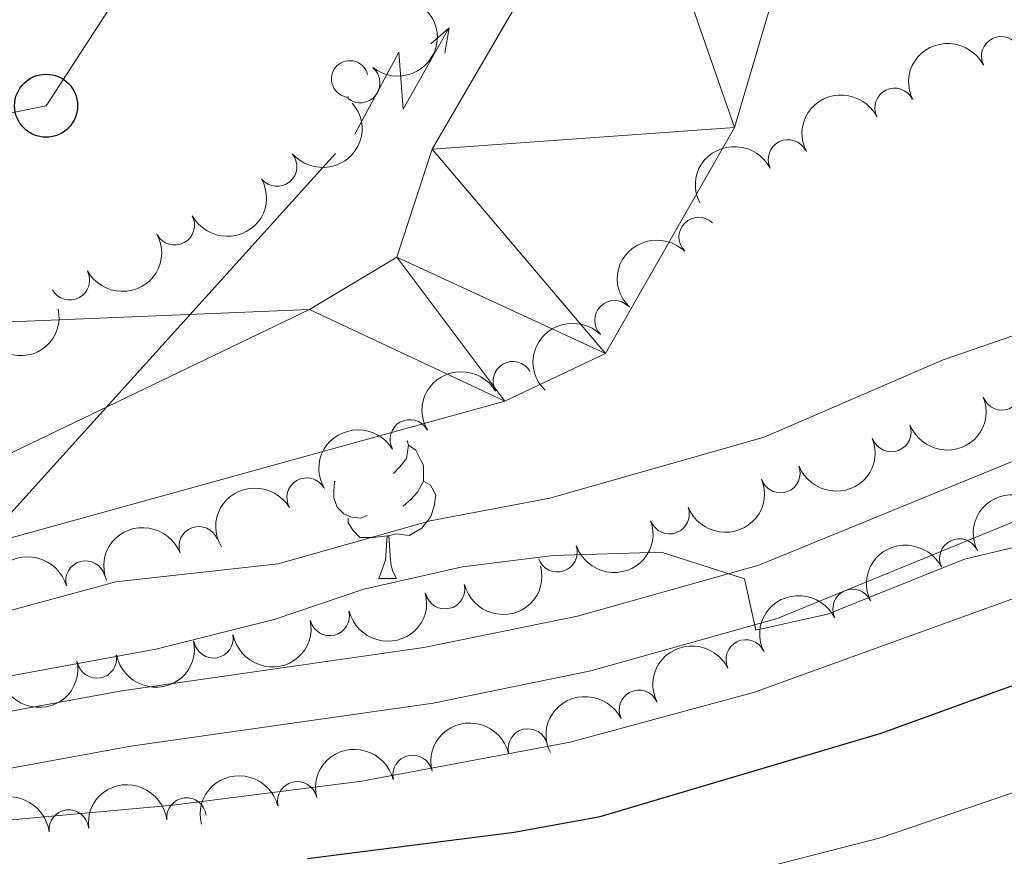
# Model space of a CAD drawing. Units: metres. Extents: x 661250 to 665774, y 730128 to 733202.
# Drawn here: x 663796 to 663858, y 731805 to 731858 of the extents above; entities that cross this region are included whole.
import ezdxf

# ---------------------------------------------------------------- set-up
doc = ezdxf.new("R2010")
doc.units = ezdxf.units.M
doc.header["$MEASUREMENT"] = 0
doc.linetypes.add('DGN Style 3', pattern=[69.64641696880734, 49.74744069200524, -19.8989762768021])
for name, color, linetype, lineweight in [('Carátula', 7, 'Continuous', 5), ('Elementos auxiliares', 7, 'Continuous', 5), ('Entidades rústicas y varios', 7, 'Continuous', 5), ('Hidrografía', 7, 'Continuous', 5), ('Líneas de conducción', 7, 'Continuous', 5), ('Relieve y altimetría', 7, 'Continuous', 5), ('Viales y ferrocarril', 7, 'Continuous', 5)]:
    doc.layers.add(name, color=color, linetype=linetype, lineweight=lineweight)

# ---------------------------------------------------------------- blocks, each defined once
blk = doc.blocks.new('5PTT')
at = {"layer": 'Líneas de conducción', "color": 250, "linetype": 'Continuous', "lineweight": 25}
blk.add_circle((0.0002382684033364058, 0.0004306400660425425), 1.995000006667076, dxfattribs=at)

msp = doc.modelspace()

# ---------------------------------------------------------------- linework, layer by layer
at = {"layer": 'Carátula', "color": 7, "linetype": 'Continuous', "lineweight": 5}
msp.add_3dface([(661320.23, 730127.5800000001), (665773.98, 730233.1799999999), (665703.5800000001, 733202.3400000001), (661249.8400000001, 733096.75)], dxfattribs=at)
at = {"layer": 'Elementos auxiliares', "color": 250, "linetype": 'Continuous', "lineweight": 5}
msp.add_3dface([(662189.0900000001, 730542.03), (662134.71, 732855.3900000001), (665545.98, 732936.3), (665601.55, 730622.94)], dxfattribs=at)
at = {"layer": 'Entidades rústicas y varios', "color": 92, "linetype": 'Continuous', "lineweight": 5}
msp.add_line((663818.6699999999, 731822.94), (663819.79, 731822.94), dxfattribs=at)
at = {"layer": 'Entidades rústicas y varios', "color": 92, "linetype": 'Continuous', "lineweight": 5, "flags": 128}
for points in [[(663817.97, 731854.8400000001), (663817.9199999999, 731855), (663817.8500000001, 731855.1499999999), (663817.75, 731855.28), (663817.6399999999, 731855.4099999999), (663817.51, 731855.51), (663817.3700000001, 731855.6000000001), (663817.22, 731855.6599999999), (663817.06, 731855.7), (663816.8999999999, 731855.72), (663816.73, 731855.72), (663816.5700000001, 731855.69), (663816.4099999999, 731855.6400000001), (663816.26, 731855.5700000001), (663816.1200000001, 731855.48), (663816, 731855.3700000001), (663815.8999999999, 731855.24), (663815.81, 731855.1000000001), (663815.74, 731854.95), (663815.7, 731854.79), (663815.6799999999, 731854.6200000001), (663815.6799999999, 731854.46), (663815.71, 731854.3), (663815.76, 731854.1400000001), (663815.8300000001, 731853.99), (663815.9199999999, 731853.8500000001), (663816.03, 731853.73), (663816.1599999999, 731853.6200000001), (663816.3, 731853.54), (663816.45, 731853.47), (663816.6100000001, 731853.4199999999), (663816.77, 731853.3999999999)], [(663820.48, 731831.6699999999), (663820.55, 731831.3800000001), (663820.44, 731830.53), (663820.02, 731830), (663819.6000000001, 731829.5800000001)], [(663820.55, 731831.3800000001), (663821.03, 731831.0700000001), (663821.3400000001, 731830.4299999999), (663821.5, 731830.1100000001), (663821.5, 731829.53), (663821.5, 731829.1000000001), (663821.1300000001, 731828.4099999999), (663820.71, 731827.9299999999), (663820.23, 731827.51)], [(663817.95, 731826.9199999999), (663817.53, 731826.76), (663816.94, 731826.8200000001), (663816.47, 731827.03), (663816.04, 731827.46), (663815.8300000001, 731828.04), (663815.8300000001, 731828.46), (663815.8800000001, 731829.05), (663815.9099999999, 731829.0900000001)], [(663821.5, 731829.1000000001), (663821.96, 731828.8500000001), (663822.3, 731828.24), (663822.19, 731827.51), (663821.98, 731826.8700000001), (663821.3999999999, 731826.1300000001), (663820.6000000001, 731825.6499999999), (663819.75, 731825.76), (663819.3200000001, 731825.6300000001)], [(663819.21, 731825.6300000001), (663818.3200000001, 731825.54), (663817.48, 731825.54), (663817.05, 731825.97), (663816.73, 731826.45), (663816.73, 731826.76)], [(663818.6699999999, 731822.94), (663819.1000000001, 731824.1000000001), (663819.21, 731825.6300000001), (663819.3200000001, 731825.6300000001), (663819.3600000001, 731825.04), (663819.3899999999, 731824.3600000001), (663819.46, 731823.74), (663819.5800000001, 731823.3400000001), (663819.79, 731822.94)]]:
    msp.add_lwpolyline(points, dxfattribs=at)
at = {"layer": 'Entidades rústicas y varios', "color": 92, "linetype": 'Continuous', "lineweight": 5, "extrusion": (-0.02326739482563507, 0.2247882785067457, 0.9741297953476229)}
msp.add_arc((-735642.6724781061, -642419.4429836929, 149663.8646827065), 2.516055640060341, 45.36446333574666, 225.9090503451193, dxfattribs=at)
at = {"layer": 'Entidades rústicas y varios', "color": 92, "linetype": 'Continuous', "lineweight": 5}
for centre, radius, start, end in [((663858.1057963513, 731855.9945752413, 612.453845673505), 1.250091938746999, 26.75658209241769, 205.9701365114131), ((663817.4985247147, 731854.3035167065, 612.5573832213811), 1.250091938746999, 231.2625905402342, 50.47614495922968), ((663851.3532442455, 731852.7316567122, 612.5338627491489), 1.250091938746999, 26.75658209241769, 205.9701365114131), ((663844.6006921397, 731849.4687381834, 612.6138798247928), 1.250091938746999, 26.75658209241769, 205.9701365114131), ((663812.2344123451, 731849.0127402272, 612.6194131381735), 1.250091938746998, 220.5645690423522, 39.77812346134765), ((663805.7508585544, 731845.2996284699, 612.7098688814299), 1.250091938746999, 208.635610360899, 27.84916477989445), ((663838.9425922728, 731844.5516024586, 612.62), 1.250091938746998, 45.62713721490896, 224.8406916339044), ((663799.1090377846, 731841.8171110682, 612.8009150880052), 1.250091938746999, 208.635610360899, 27.84916477989445), ((663833.6080043239, 731839.2797743678, 612.62), 1.250091938746998, 45.62713721490896, 224.8406916339044), ((663827.1704764643, 731835.4276998742, 612.6264901811613), 1.250091938746999, 30.40820933192667, 209.6217637509221), ((663858.1518981676, 731834.8436039374, 614.5603004432002), 1.250091938746999, 201.6902685188631, 20.90382293785848), ((663820.6391942264, 731831.7411939108, 612.6715024639885), 1.250091938746999, 30.40820933192667, 209.6217637509221), ((663851.1473477008, 731832.211442651, 615.043161771987), 1.250091938746999, 201.2944191844245, 20.50797360341992), ((663844.1213435943, 731829.6085047962, 615.3747953357334), 1.250091938746999, 201.2944191844245, 20.50797360341992), ((663814.1079119882, 731828.0546879475, 612.7165147468157), 1.250091938746999, 30.40820933192667, 209.6217637509221), ((663837.0953394878, 731827.0055669416, 615.7064288994799), 1.250091938746999, 201.2944191844245, 20.50797360341992), ((663807.2739088, 731824.9735193157, 612.8000000000001), 1.250091938746998, 20.70470842511738, 199.9182628441128), ((663855.4536819321, 731824.2005876133, 619.1168517277472), 1.250091938746999, 26.24362643696506, 205.4571808559605), ((663829.9982710471, 731824.5940962392, 615.9018736438246), 1.250091938746999, 199.162437826677, 18.37599224567246), ((663800.1006519061, 731822.8022215117, 612.8000000000001), 1.250091938746999, 15.68123318995819, 194.8947876089536), ((663822.8748633456, 731822.2602741229, 616.071306937395), 1.250091938746999, 194.0294988734522, 13.2430532924476), ((663848.6876510768, 731821.005554653, 619.6292879186643), 1.250091938746999, 26.24362643696506, 205.4571808559605), ((663815.5698925653, 731820.5652809031, 616.1913064573979), 1.250091938746999, 194.0294988734522, 13.2430532924476), ((663808.2087414965, 731819.1501850223, 616.2645812613416), 1.250091938746998, 190.8108108401478, 10.02436525914317), ((663841.9216202216, 731817.8105216925, 620.1417241095814), 1.250091938746999, 26.24362643696506, 205.4571808559605), ((663800.8194538732, 731817.8679025183, 616.3292341607084), 1.250091938746998, 190.8108108401478, 10.02436525914317), ((663835.1555893666, 731814.615488732, 620.6541603004986), 1.250091938746999, 26.24362643696506, 205.4571808559605), ((663828.1219207016, 731812.1694562894, 621.0932129396505), 1.250091938746999, 13.84719296419089, 193.0607473831863), ((663820.8160022197, 731810.4987229928, 621.3799277637903), 1.250091938746999, 13.84719296419089, 193.0607473831863), ((663813.5100837378, 731808.8279896965, 621.6666425879301), 1.250091938746999, 13.84719296419089, 193.0607473831863), ((663806.4933458718, 731807.8021337432, 621.957525483879), 1.250091938746998, 6.807974329948364, 186.0215287489438), ((663799.0395029748, 731807.0395040917, 622.2871041413582), 1.250091938746999, 6.807972834037088, 186.0215272530325)]:
    msp.add_arc(centre, radius, start, end, dxfattribs=at)
at = {"layer": 'Entidades rústicas y varios', "color": 92, "linetype": 'Continuous', "lineweight": 5, "extrusion": (-0.07206821385056643, -0.2141899025827018, 0.974129795347623)}
for centre in [(395804.4326464201, 882063.5699899807, -204002.4334688382), (395799.0732067163, 882058.4778356723, -204001.1699932496), (395793.7137670121, 882053.3856813642, -203999.906517661)]:
    msp.add_arc(centre, 2.516055640060342, 45.36446333574665, 225.9090503451193, dxfattribs=at)
at = {"layer": 'Entidades rústicas y varios', "color": 92, "linetype": 'Continuous', "lineweight": 5, "extrusion": (0.01886506247992648, 0.2252004689906899, 0.9741297953476231)}
msp.add_arc((-600404.8839505204, -764271.7712345116, 177932.5601095639), 2.516055640060342, 45.36446333574665, 225.9090503451193, dxfattribs=at)
at = {"layer": 'Entidades rústicas y varios', "color": 92, "linetype": 'Continuous', "lineweight": 5, "extrusion": (0.0650063136302342, 0.2164377993886601, 0.9741297953476229)}
for centre in [(-425235.6755574754, -868650.6312181734, 202147.5990229824), (-425230.3162076629, -868645.5004911135, 202146.5022051182)]:
    msp.add_arc(centre, 2.516055640060342, 45.36446333574663, 225.9090503451192, dxfattribs=at)
at = {"layer": 'Entidades rústicas y varios', "color": 92, "linetype": 'Continuous', "lineweight": 5, "extrusion": (0.001081021614525265, -0.2259866659966184, 0.9741297953476231)}
for centre in [(667329.4723052889, 709945.884469783, -164072.5254942815), (667324.1125605366, 709940.7739416112, -164071.3398982324)]:
    msp.add_arc(centre, 2.516055640060342, 45.36446333574664, 225.9090503451193, dxfattribs=at)
at = {"layer": 'Entidades rústicas y varios', "color": 92, "linetype": 'Continuous', "lineweight": 5, "extrusion": (0.1262717400030719, 0.1874208886239601, 0.974129795347623)}
msp.add_arc((-141593.3448587018, -952401.8506717635, 221577.3439730013), 2.516055640060341, 45.36446333574666, 225.9090503451193, dxfattribs=at)
at = {"layer": 'Entidades rústicas y varios', "color": 92, "linetype": 'Continuous', "lineweight": 5, "extrusion": (-0.05828018896591096, -0.2183450512150343, 0.974129795347623)}
for centre in [(452637.7631913588, 855689.233365725, -197883.6500512586), (452632.4035431354, 855684.1331018861, -197882.4206287563), (452627.0438949119, 855679.0328380471, -197881.1912062541)]:
    msp.add_arc(centre, 2.516055640060342, 45.36446333574664, 225.9090503451193, dxfattribs=at)
at = {"layer": 'Entidades rústicas y varios', "color": 92, "linetype": 'Continuous', "lineweight": 5, "extrusion": (0.09212936399277688, 0.206357268120812, 0.9741297953476229)}
for centre in [(-307837.0928237014, -914464.5247560841, 212778.4008458603), (-307831.7383212378, -914459.3442808257, 212777.5394635614), (-307826.3838187743, -914454.1638055672, 212776.6780812624)]:
    msp.add_arc(centre, 2.516055640060343, 45.36446333574664, 225.9090503451193, dxfattribs=at)
at = {"layer": 'Entidades rústicas y varios', "color": 92, "linetype": 'Continuous', "lineweight": 5, "extrusion": (-0.07398289193319338, -0.2135361175941898, 0.9741297953476229)}
for centre in [(387696.5479534857, 885456.4530640533, -204783.2375673009), (387691.2007337669, 885451.4702835999, -204781.5555624756), (387685.8535140484, 885446.4875031463, -204779.8735576503), (387680.5062943295, 885441.5047226929, -204778.191552825), (387675.1590746109, 885436.5219422393, -204776.5095479997)]:
    msp.add_arc(centre, 2.516055640060341, 45.36446333574665, 225.9090503451193, dxfattribs=at)
at = {"layer": 'Entidades rústicas y varios', "color": 92, "linetype": 'Continuous', "lineweight": 5, "extrusion": (0.09974239218032012, 0.202787073104144, 0.9741297953476231)}
msp.add_arc((-272680.260165279, -924971.1203374937, 215216.7169665599), 2.516055640060341, 45.36446333574666, 225.9090503451193, dxfattribs=at)
at = {"layer": 'Entidades rústicas y varios', "color": 92, "linetype": 'Continuous', "lineweight": 5, "extrusion": (-0.0942483571372313, -0.2053981231485118, 0.9741297953476229)}
msp.add_arc((298115.3531614625, 917750.3445740511, -212281.0852077198), 2.516055640060342, 45.36446333574663, 225.9090503451193, dxfattribs=at)
at = {"layer": 'Entidades rústicas y varios', "color": 92, "linetype": 'Continuous', "lineweight": 5, "extrusion": (-0.1118718002331902, -0.1963564160616694, 0.9741297953476231)}
msp.add_arc((214481.3210637837, 939649.4524892343, -217361.4790433199), 2.516055640060342, 45.36446333574663, 225.9090503451192, dxfattribs=at)
at = {"layer": 'Entidades rústicas y varios', "color": 92, "linetype": 'Continuous', "lineweight": 5, "extrusion": (0.1174851355115464, 0.1930502130271599, 0.974129795347623)}
for centre in [(-186617.3319631973, -945020.1619363066, 219868.0861784845), (-186611.9729045301, -945015.0249437175, 219867.0176293082)]:
    msp.add_arc(centre, 2.516055640060342, 45.36446333574663, 225.9090503451193, dxfattribs=at)
at = {"layer": 'Entidades rústicas y varios', "color": 92, "linetype": 'Continuous', "lineweight": 5, "extrusion": (0.1281390245908136, 0.186149220231816, 0.974129795347623)}
for centre in [(-131835.4273284336, -953725.3599552761, 221887.8113410033), (-131830.0677828289, -953720.2350061318, 221886.6887693223), (-131824.7082372242, -953715.1100569873, 221885.5661976411)]:
    msp.add_arc(centre, 2.516055640060341, 45.36446333574665, 225.9090503451193, dxfattribs=at)
at = {"layer": 'Entidades rústicas y varios', "color": 92, "linetype": 'Continuous', "lineweight": 5, "extrusion": (-0.1180987943339179, -0.1926754177181749, 0.974129795347623)}
for centre in [(183533.6163887196, 945862.3520584838, -218794.3017711889), (183528.2605618428, 945857.3100604832, -218792.8377443361), (183522.9047349658, 945852.2680624825, -218791.3737174831)]:
    msp.add_arc(centre, 2.516055640060342, 45.36446333574664, 225.9090503451193, dxfattribs=at)
at = {"layer": 'Entidades rústicas y varios', "color": 92, "linetype": 'Continuous', "lineweight": 5, "extrusion": (-0.1408207480104555, -0.1767502722650634, 0.974129795347623)}
msp.add_arc((63160.7700162293, 960627.9492175211, -222218.8987335688), 2.516055640060343, 45.36446333574667, 225.9090503451193, dxfattribs=at)
at = {"layer": 'Entidades rústicas y varios', "color": 92, "linetype": 'Continuous', "lineweight": 5, "extrusion": (-0.1408207526251535, -0.176750268588434, 0.974129795347623)}
msp.add_arc((63155.38970594149, 960622.9197138014, -222217.3936030966), 2.516055640060343, 45.36446333574666, 225.9090503451193, dxfattribs=at)
at = {"layer": 'Hidrografía', "color": 142, "linetype": 'Continuous', "lineweight": 15}
for points in [[(663768.74, 731838.0800000001, 607.25), (663814.28, 731839.96, 607.25), (663819.8200000001, 731843.28, 607.25), (663822.05, 731850.1200000001, 607.25), (663834.3400000001, 731871.23, 607.25), (663844.0800000001, 731890.97, 607.28), (663854.6300000001, 731923.98, 607.6800000000001), (663856.5700000001, 731931.1499999999, 607.75), (663862, 731956.3300000001, 607.75), (663863.55, 731965.1699999999, 607.75)], [(663866.74, 731928.6799999999, 607.75), (663864.6599999999, 731921.02, 607.6800000000001), (663853.9299999999, 731887.44, 607.28), (663845.8, 731867.01, 607.25), (663841.2, 731851.49, 607.25), (663833.04, 731837.1699999999, 607.25), (663826.6699999999, 731834.1699999999, 607.25), (663769.04, 731818.23, 607.25)]]:
    msp.add_polyline3d(points, dxfattribs=at)
at = {"layer": 'Líneas de conducción', "color": 6, "linetype": 'Continuous', "lineweight": 5}
for p, q in [((663802.5836431878, 731835.0717660792, 623.8762838488384), (663815.9243480009, 731849.8400556357, 621.8955721946021)), ((663789.2429383746, 731820.3034765227, 625.8569955030747), (663802.5836431878, 731835.0717660792, 623.8762838488384))]:
    msp.add_line(p, q, dxfattribs=at)
at = {"layer": 'Líneas de conducción', "color": 6, "linetype": 'Continuous', "lineweight": 5, "extrusion": (0.9613991529509378, 0.2686735854193372, 0.05938158976600187), "elevation": 834862.9273482525, "flags": 128}
msp.add_lwpolyline([(526179.3863341991, -48977.73951667872), (526183.6316256871, -49046.73627135926), (526180.077009359, -49034.76514661012), (526184.2339080304, -49104.95906296976)], dxfattribs=at)
at = {"layer": 'Líneas de conducción', "color": 6, "linetype": 'Continuous', "lineweight": 5, "extrusion": (0.7554800556654324, 0.6550619395157488, 0.01198919887319126), "elevation": 980923.9839466504, "flags": 128}
msp.add_lwpolyline([(118067.1756721874, -11077.11226881348), (118067.1756721876, -11204.11644612304)], dxfattribs=at)
at = {"layer": 'Líneas de conducción', "color": 6, "linetype": 'Continuous', "lineweight": 5, "extrusion": (0.170466874894217, 0.9850180335248666, 0.02608674365658624), "elevation": 834069.1995955405, "flags": 128}
msp.add_lwpolyline([(-529300.3751916266, -21081.14707473753), (-529300.3751916264, -21144.06848796444)], dxfattribs=at)
at = {"layer": 'Líneas de conducción', "color": 250, "linetype": 'Continuous', "lineweight": 5}
msp.add_polyline3d([(663870.25, 732050.48, 607.9), (663842.8999999999, 731939.6200000001, 608.6800000000001), (663827.6100000001, 731899.03, 607.9), (663797.6000000001, 731852.8700000001, 607.78), (663741.8200000001, 731841.55, 607.89), (663690.7, 731835.1200000001, 608.6), (663699, 731757.04, 615), (663408.75, 731494.1400000001, 617.5500000000001), (663379.95, 731464.8700000001, 613.35), (663356.4299999999, 731441.3400000001, 611.16), (663332.9099999999, 731415.8800000001, 607.46), (663272.78, 731343.6100000001, 604.65), (663249.78, 731318.98, 606.92), (663204.6499999999, 731278.06, 618.6800000000001), (663160.75, 731238.23, 615), (663098.45, 731224.5900000001, 604.91)], dxfattribs=at)
at = {"layer": 'Relieve y altimetría', "color": 30, "linetype": 'Continuous', "lineweight": 5, "flags": 128}
for points, elevation in [([(663789.8, 731819.3999999999), (663802.02, 731822.72), (663812.3, 731823.8600000001), (663821.9299999999, 731826.5800000001), (663829.52, 731828.02), (663843.0800000001, 731831.8900000001), (663854.4299999999, 731836.77), (663867, 731841.1100000001), (663878.28, 731848.69), (663883.48, 731850.8300000001), (663887.9299999999, 731853.1000000001), (663892.6799999999, 731856.3200000001), (663903.22, 731866.6499999999), (663904.6399999999, 731870.8600000001), (663903.75, 731877.6100000001), (663903.75, 731882.54), (663905.3999999999, 731887.03), (663909.5900000001, 731889.27), (663914.6200000001, 731889.1300000001), (663916.6100000001, 731888.53), (663928.6000000001, 731883.02)], 610), ([(663836.5800000001, 731824.6100000001), (663841.8400000001, 731822.9199999999), (663842.5700000001, 731819.6699999999), (663847.1100000001, 731820.6699999999), (663855.78, 731824.1599999999), (663862.6799999999, 731825.81), (663871.5700000001, 731829.53), (663881.52, 731832.6100000001), (663883, 731833.31), (663890.3800000001, 731841.8200000001), (663893.6699999999, 731843.73), (663901.69, 731849.31), (663906.1499999999, 731851.5900000001), (663908.6499999999, 731852.52), (663913.53, 731853.6200000001), (663918.51, 731855.52), (663923.4199999999, 731856.55), (663929.22, 731856.25)], 615), ([(663781.99, 731795), (663799.01, 731796.5900000001), (663808.3, 731798.3700000001), (663824.72, 731800.8200000001), (663839.44, 731803.69), (663850.45, 731806.51), (663869.72, 731813.0700000001), (663901.1200000001, 731828.1300000001), (663905.9199999999, 731829.48), (663913.1300000001, 731830.3900000001), (663914.27, 731830.3400000001), (663919.02, 731828.8400000001), (663924.27, 731824.73), (663927.73, 731821.22), (663934.79, 731812.9199999999), (663947.01, 731797.0700000001), (663950.53, 731793.05)], 630), ([(663771.45, 731805.47), (663805.6300000001, 731808.5800000001), (663817.6100000001, 731810.1100000001), (663830.79, 731812.5800000001), (663842.4199999999, 731815.71), (663866.94, 731824.5800000001)], 620), ([(663777.5700000001, 731813.49), (663804.56, 731818.47), (663812.05, 731820.3400000001), (663817.73, 731822.26), (663823.99, 731823.6799999999), (663829.72, 731824.3900000001), (663836.5800000001, 731824.6100000001)], 615)]:
    msp.add_lwpolyline(points, dxfattribs=dict(at, elevation=elevation))
at = {"layer": 'Relieve y altimetría', "color": 30, "linetype": 'Continuous', "lineweight": 25, "elevation": 625, "flags": 128}
msp.add_lwpolyline([(663814.1599999999, 731805.2), (663827.25, 731806.8700000001), (663832.7, 731807.8600000001), (663850.51, 731813.1499999999), (663866.6399999999, 731818.98), (663880.8800000001, 731826.0700000001), (663902.1300000001, 731838.28), (663908.3899999999, 731841.53), (663913.3400000001, 731842.71), (663915.24, 731842.54), (663919.26, 731840.8600000001), (663923.6499999999, 731838.3200000001), (663926.8899999999, 731835.6400000001), (663935.0900000001, 731826.0800000001), (663943.1399999999, 731815.29), (663956.06, 731798.94)], dxfattribs=at)
at = {"layer": 'Viales y ferrocarril', "color": 250, "linetype": 'DGN Style 3', "lineweight": 5}
msp.add_polyline3d([(663785.6000000001, 731812.75, 617.15), (663802.3899999999, 731815.8300000001, 617.14), (663821.52, 731818.56, 617.0600000000001), (663831.27, 731820.55, 616.12), (663842.75, 731823.78, 614.94), (663875.29, 731837.0700000001, 612.74), (663879.53, 731839.6100000001, 612.46), (663887.01, 731846.3999999999, 611.98), (663890.8800000001, 731849.5900000001, 611.76), (663893.0800000001, 731850.96, 611.64), (663902.02, 731855.4099999999, 611.21), (663911.8600000001, 731859.5, 611.09), (663917.22, 731862.46, 610.98), (663920.8999999999, 731865.8400000001, 610.9300000000001), (663923.72, 731870.0800000001, 610.95), (663926.03, 731874.98, 610.92), (663928.06, 731880.69, 610.49), (663928.0800000001, 731880.76, 610.48)], dxfattribs=at)
at = {"layer": 'Viales y ferrocarril', "color": 250, "linetype": 'Continuous', "lineweight": 5}
msp.add_polyline3d([(663786.1300000001, 731809.23, 617.15), (663802.96, 731812.3200000001, 617.14), (663822.1300000001, 731815.05, 617.0600000000001), (663832.1100000001, 731817.0900000001, 616.12), (663843.9099999999, 731820.4099999999, 614.94), (663876.8899999999, 731833.8800000001, 612.74), (663881.6599999999, 731836.74, 612.46), (663889.3400000001, 731843.71, 611.98), (663894.8200000001, 731847.8500000001, 611.64), (663903.5, 731852.1699999999, 611.21), (663913.4099999999, 731856.29, 611.09), (663919.31, 731859.55, 610.98), (663923.6300000001, 731863.51, 610.9300000000001), (663924.8600000001, 731865.3600000001, 610.94), (663931.6300000001, 731864.99, 611.2)], dxfattribs=at)

# ---------------------------------------------------------------- block references
at = {"layer": 'Líneas de conducción', "color": 250, "linetype": 'Continuous', "lineweight": 25}
msp.add_blockref('5PTT', (663797.6000000001, 731852.8700000001, 607.78), dxfattribs=at)

# ---------------------------------------------------------------- meshes
at = {"layer": 'Hidrografía', "color": 154, "linetype": 'Continuous', "lineweight": 15}
mesh = msp.add_polyface(dxfattribs=at)
corners = [(663595.06, 731742.8500000003, 604.3700000000009), (663589.1300000001, 731743.1600000001, 604.3700000000072), (663575.26, 731742.8200000003, 604.3700000000043), (663569.4199999999, 731741.8900000004, 604.3700000000055), (663563.6699999999, 731739.21, 604.3700000000102), (663557.6599999997, 731734.8900000001, 604.3700000000031), (663552.1100000003, 731734.9400000002, 604.3700000000125), (663548.97, 731737.4000000001, 604.3700000000073), (663543.81, 731740.0500000003, 604.3700000000201), (663539.1699999999, 731737.6900000002, 604.3700000000077), (663511.8999999997, 731712.5800000001, 604.1900000000036), (663504.51, 731705.03, 604.1900000000026), (663500.94, 731699.3999999999, 604.1899999999995), (663499.8500000001, 731691.81, 604.1900000000004), (663498.0599999998, 731691.5, 604.1900000000068), (663495.8999999997, 731698.75, 609.159999999997), (663497.6100000001, 731701.6200000003, 609.6400000000174), (663494.73, 731702.9100000001, 609.6800000000222), (663491.55, 731712.7999999998, 611.2299999999968), (663491.8999999999, 731713.0200000003, 611.2200000000051), (663492.2, 731713.3, 611.2300000000068), (663492.4299999999, 731713.6400000004, 611.2400000000039), (663492.5800000003, 731714.03, 611.2600000000083), (663492.6499999999, 731714.4300000002, 611.2900000000179), (663492.6299999999, 731714.8500000001, 611.320000000012), (663492.52, 731715.24, 611.3599999999886), (663492.3200000001, 731715.6100000003, 611.40000000002), (663492.06, 731715.9199999999, 611.4400000000179), (663491.7299999997, 731716.1700000002, 611.4800000000147), (663491.3499999999, 731716.3400000003, 611.5100000000106), (663490.9499999997, 731716.4300000002, 611.5400000000095), (663490.54, 731716.4300000002, 611.5700000000043), (663487, 731727.4099999999, 611.7400000000067), (663487.5499999998, 731727.2499999998, 604.1899999999899), (663494.1999999997, 731717.69, 604.1900000000036), (663496.3899999999, 731716.3200000001, 604.1899999999982), (663502.23, 731720.25, 604.1900000000038), (663527.94, 731745.8300000001, 604.3700000000082), (663530.6300000001, 731749.96, 604.370000000011), (663533.2300000002, 731754.7700000003, 604.3700000000083), (663536.25, 731754.2700000003, 604.370000000018), (663557.0900000001, 731778.6799999999, 604.3699999999992), (663566.0800000001, 731783.3500000001, 604.3700000000034), (663566.9099999999, 731780.52, 604.3699999999965), (663580.74, 731785.1499999999, 604.3700000000105), (663582.1199999999, 731782.0900000001, 604.3700000000117), (663571.51, 731776.0600000003, 604.3700000000053), (663571.96, 731774.7400000002, 604.3700000000136), (663583.81, 731781.8200000001, 606.7800000000001), (663582.21, 731787.3500000003, 606.7800000000202), (663588.23, 731791.4300000002, 606.7800000000144), (663595.6200000001, 731792.8600000003, 606.7800000000234), (663598.05, 731796.0900000001, 606.869999999992), (663621.46, 731802.04, 606.920000000014), (663641.3899999999, 731812.1600000001, 606.9400000000204), (663660.0399999998, 731818.96, 606.9800000000056), (663679.6600000001, 731824.6499999999, 607.069999999986), (663711.25, 731831.4299999999, 607.1899999999964), (663720.4199999999, 731832.6600000001, 607.190000000006), (663727.8500000001, 731834.0800000003, 607.2100000000098), (663737.24, 731837.8100000003, 607.2499999999985), (663746.49, 731837.1699999999, 607.2499999999965), (663751.3800000001, 731837.99, 607.2499999999952), (663760.06, 731838.8600000001, 607.2500000000002), (663768.74, 731838.0800000001, 607.2499999999977), (663814.2799999998, 731839.96, 607.2500000000084), (663819.8200000001, 731843.28, 607.2499999999983), (663822.05, 731850.1200000001, 607.2499999999926), (663834.3399999999, 731871.23, 607.2500000000028), (663844.0800000001, 731890.97, 607.2799999999924), (663854.6300000001, 731923.98, 607.6800000000081), (663856.5700000001, 731931.1499999999, 607.7500000000011), (663862, 731956.3300000001, 607.7500000000106), (663863.55, 731965.1699999999, 607.7500000000111), (663873.8100000003, 731963.1300000001, 614.1299999999801), (663872.2700000003, 731954.3200000001, 607.75), (663866.74, 731928.6799999999, 607.7500000000142), (663864.6599999997, 731921.02, 607.6800000000117), (663853.9299999999, 731887.44, 607.2800000000009), (663845.8000000003, 731867.01, 607.2499999999986), (663841.2, 731851.49, 607.2499999999833), (663833.04, 731837.1699999999, 607.2500000000006), (663826.6699999999, 731834.1699999999, 607.2500000000078), (663769.0400000003, 731818.23, 607.2499999999961), (663760.7900000003, 731817.0000000002, 607.2499999999986), (663750.5099999998, 731817.3800000001, 607.2499999999957), (663745.3600000001, 731817.24, 607.2499999999911), (663736.8700000001, 731816.29, 607.2500000000064), (663726.76, 731816.72, 607.2100000000049), (663719.8800000001, 731817.6799999999, 607.189999999997), (663713.27, 731817.3200000003, 607.1900000000065), (663682.78, 731810.8999999999, 607.0699999999854), (663667.0700000001, 731803.7200000002, 606.98000000002), (663651.0199999998, 731795.05, 606.9400000000117), (663639.71, 731788.1200000003, 606.920000000021), (663633.19, 731785.26, 606.8699999999976), (663624.2299999997, 731779.0100000002, 606.7800000000215), (663614.6799999999, 731768.72, 606.7799999999958), (663597.7400000002, 731743.2600000002, 606.7800000000027), (663596.1300000001, 731744.0500000003, 606.7800000000127), (663585.1799999997, 731778.19, 606.7800000000053), (663573.1399999997, 731771.53, 604.3700000000067), (663573.8299999998, 731770.21, 604.3700000000036), (663584.2500000002, 731775.8200000003, 604.3700000000005)]
mesh.append_faces([[corners[k] for k in face] for face in [(50, 48, 49), (40, 38, 39), (15, 13, 14), (33, 31, 32), (43, 41, 42), (46, 44, 45), (99, 97, 98), (1, 103, 0), (74, 72, 73), (7, 5, 6), (19, 17, 18)]], dxfattribs={"vtx0": -1, "color": 154})
mesh.append_faces([[corners[k] for k in face] for face in [(96, 53, 95), (53, 96, 52), (41, 102, 40), (102, 41, 101), (90, 57, 89), (57, 90, 56), (89, 58, 88), (88, 59, 87), (87, 60, 86), (86, 61, 85), (85, 62, 84), (84, 63, 83), (64, 83, 63), (83, 65, 82), (81, 67, 80), (67, 81, 66), (36, 11, 35), (17, 11, 16), (16, 12, 15), (31, 33, 30), (30, 34, 29), (29, 34, 28), (28, 34, 27), (27, 34, 26), (26, 34, 25), (25, 34, 24), (24, 35, 23), (23, 35, 22), (22, 35, 21), (93, 55, 92), (55, 93, 54), (100, 97, 99), (94, 54, 93), (92, 55, 91), (91, 56, 90), (103, 1, 102), (38, 9, 37), (20, 17, 19), (8, 4, 7), (72, 75, 71), (71, 77, 70), (70, 77, 69), (69, 79, 68), (68, 80, 67)]], dxfattribs={"vtx0": -1, "vtx1": -1, "color": 154})
mesh.append_faces([[corners[k] for k in face] for face in [(48, 51, 100), (38, 40, 8), (8, 40, 102), (11, 17, 35), (41, 43, 47), (41, 47, 101), (100, 51, 97), (35, 17, 20), (8, 102, 4)]], dxfattribs={"vtx0": -1, "vtx1": -1, "vtx2": -1, "color": 154})
mesh.append_faces([[corners[k] for k in face] for face in [(48, 50, 51), (96, 51, 52), (51, 96, 97), (94, 53, 54), (53, 94, 95), (38, 8, 9), (89, 57, 58), (88, 58, 59), (87, 59, 60), (86, 60, 61), (85, 61, 62), (84, 62, 63), (83, 64, 65), (82, 65, 66), (10, 36, 37), (36, 10, 11), (16, 11, 12), (15, 12, 13), (30, 33, 34), (24, 34, 35), (46, 43, 44), (43, 46, 47), (100, 47, 48), (47, 100, 101), (91, 55, 56), (102, 1, 2), (102, 2, 3), (102, 3, 4), (37, 9, 10), (35, 20, 21), (7, 4, 5), (72, 74, 75), (71, 75, 76), (71, 76, 77), (69, 77, 78), (69, 78, 79), (68, 79, 80), (66, 81, 82)]], dxfattribs={"vtx0": -1, "vtx2": -1, "color": 154})

doc.saveas('drawing.dxf')
